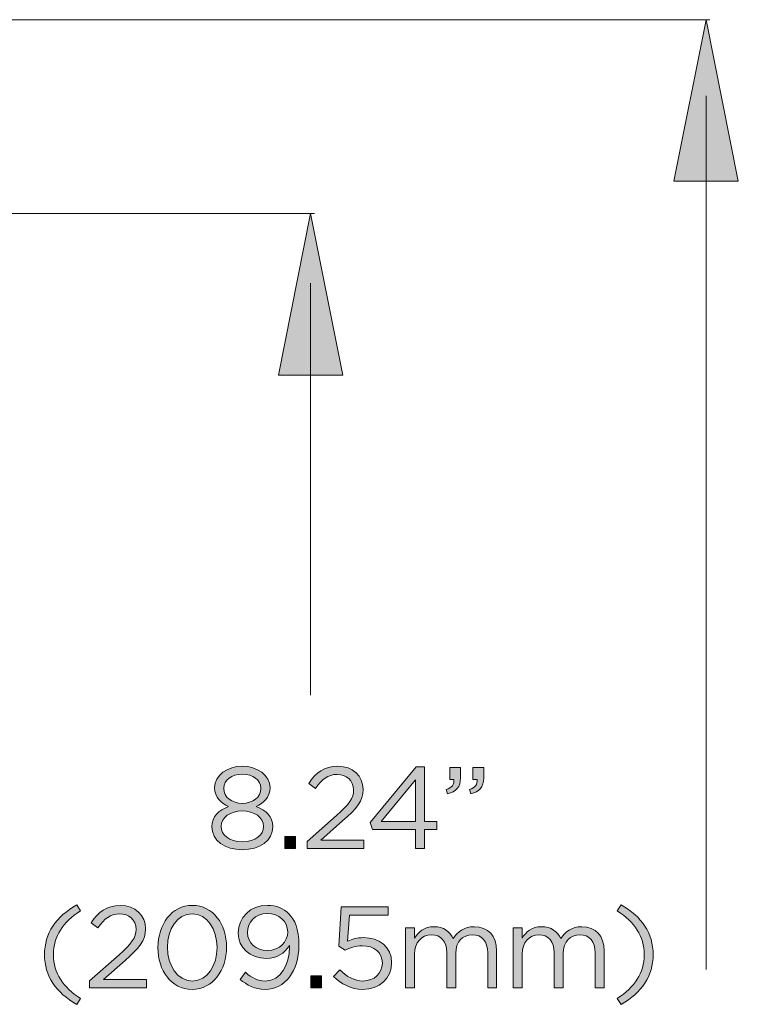
# Model space of a CAD drawing. Units: inches. Extents: x 0.5 to 16.1, y 0.5 to 11.2.
# Drawn here: x 5.2 to 6, y 5.6 to 6.8 of the extents above; entities that cross this region are included whole.
import ezdxf

# ---------------------------------------------------------------- set-up
doc = ezdxf.new("R2010")
doc.units = ezdxf.units.IN
doc.header["$MEASUREMENT"] = 0
doc.layers.add('Layer 1', color=7, linetype='Continuous', lineweight=0)

# ---------------------------------------------------------------- blocks, each defined once
blk = doc.blocks.new('Block_23')
at = {"layer": 'Layer 1', "true_color": 0x000000, "transparency": 33554687}
h = blk.add_hatch(color=18, dxfattribs=at)
h.dxf.hatch_style = 2
edge = h.paths.add_edge_path()
edge.add_spline(control_points=[(5.4548, 5.8326), (5.4548, 5.8326), (5.4548, 5.8329), (5.4548, 5.8329), (5.4548, 5.8424), (5.4452, 5.8497), (5.4325, 5.8497), (5.4199, 5.8497), (5.4103, 5.8426), (5.4103, 5.8329), (5.4103, 5.8329), (5.4103, 5.8326), (5.4103, 5.8326), (5.4103, 5.822), (5.4202, 5.8148), (5.4325, 5.8148), (5.4449, 5.8148), (5.4548, 5.822), (5.4548, 5.8326)], knot_values=[0, 0, 0, 0, 1, 1, 1, 2, 2, 2, 3, 3, 3, 4, 4, 4, 5, 5, 5, 6, 6, 6, 6], degree=3, periodic=0)
edge = h.paths.add_edge_path()
edge.add_spline(control_points=[(5.4579, 5.787), (5.4579, 5.787), (5.4579, 5.7873), (5.4579, 5.7873), (5.4579, 5.7981), (5.4467, 5.8058), (5.4325, 5.8058), (5.4184, 5.8058), (5.4071, 5.7981), (5.4071, 5.7873), (5.4071, 5.7873), (5.4071, 5.787), (5.4071, 5.787), (5.4071, 5.7773), (5.4166, 5.7689), (5.4325, 5.7689), (5.4485, 5.7689), (5.4579, 5.7772), (5.4579, 5.787)], knot_values=[0, 0, 0, 0, 1, 1, 1, 2, 2, 2, 3, 3, 3, 4, 4, 4, 5, 5, 5, 6, 6, 6, 6], degree=3, periodic=0)
edge = h.paths.add_edge_path()
edge.add_spline(control_points=[(5.396, 5.7868), (5.396, 5.7868), (5.396, 5.787), (5.396, 5.787), (5.396, 5.7986), (5.4044, 5.8068), (5.416, 5.8109), (5.407, 5.8151), (5.3994, 5.822), (5.3994, 5.8333), (5.3994, 5.8333), (5.3994, 5.8336), (5.3994, 5.8336), (5.3994, 5.8485), (5.4148, 5.8592), (5.4325, 5.8592), (5.4503, 5.8592), (5.4657, 5.8485), (5.4657, 5.8336), (5.4657, 5.8336), (5.4657, 5.8333), (5.4657, 5.8333), (5.4657, 5.822), (5.4581, 5.8151), (5.4491, 5.8109), (5.4606, 5.8066), (5.4691, 5.7987), (5.4691, 5.7872), (5.4691, 5.7872), (5.4691, 5.7869), (5.4691, 5.7869), (5.4691, 5.7704), (5.4532, 5.7593), (5.4325, 5.7593), (5.4119, 5.7593), (5.396, 5.7705), (5.396, 5.7868)], knot_values=[0, 0, 0, 0, 1, 1, 1, 2, 2, 2, 3, 3, 3, 4, 4, 4, 5, 5, 5, 6, 6, 6, 7, 7, 7, 8, 8, 8, 9, 9, 9, 10, 10, 10, 11, 11, 11, 12, 12, 12, 12], degree=3, periodic=0)
h = blk.add_hatch(color=18, dxfattribs=at)
h.dxf.hatch_style = 2
edge = h.paths.add_edge_path()
edge.add_spline(control_points=[(5.5101, 5.7691), (5.5101, 5.7691), (5.5453, 5.8002), (5.5453, 5.8002), (5.5602, 5.8136), (5.5656, 5.8211), (5.5656, 5.8308), (5.5656, 5.8422), (5.5566, 5.8494), (5.546, 5.8494), (5.5349, 5.8494), (5.5277, 5.8435), (5.5199, 5.8327), (5.5199, 5.8327), (5.5119, 5.8385), (5.5119, 5.8385), (5.5206, 5.8516), (5.5298, 5.8592), (5.5469, 5.8592), (5.5643, 5.8592), (5.577, 5.8476), (5.577, 5.8317), (5.577, 5.8317), (5.577, 5.8315), (5.577, 5.8315), (5.577, 5.8173), (5.5695, 5.8086), (5.5524, 5.7937), (5.5524, 5.7937), (5.5264, 5.7707), (5.5264, 5.7707), (5.5264, 5.7707), (5.5779, 5.7707), (5.5779, 5.7707), (5.5779, 5.7707), (5.5779, 5.7607), (5.5779, 5.7607), (5.5779, 5.7607), (5.5101, 5.7607), (5.5101, 5.7607), (5.5101, 5.7607), (5.5101, 5.7691), (5.5101, 5.7691)], knot_values=[0, 0, 0, 0, 1, 1, 1, 2, 2, 2, 3, 3, 3, 4, 4, 4, 5, 5, 5, 6, 6, 6, 7, 7, 7, 8, 8, 8, 9, 9, 9, 10, 10, 10, 11, 11, 11, 12, 12, 12, 13, 13, 13, 14, 14, 14, 14], degree=3, periodic=0)
h = blk.add_hatch(color=18, dxfattribs=at)
h.dxf.hatch_style = 2
edge = h.paths.add_edge_path()
edge.add_spline(control_points=[(5.6395, 5.7929), (5.6395, 5.7929), (5.6395, 5.843), (5.6395, 5.843), (5.6395, 5.843), (5.5987, 5.7929), (5.5987, 5.7929), (5.5987, 5.7929), (5.6395, 5.7929), (5.6395, 5.7929)], knot_values=[0, 0, 0, 0, 1, 1, 1, 2, 2, 2, 3, 3, 3, 3], degree=3, periodic=0)
edge = h.paths.add_edge_path()
edge.add_spline(control_points=[(5.6395, 5.7837), (5.6395, 5.7837), (5.5883, 5.7837), (5.5883, 5.7837), (5.5883, 5.7837), (5.5855, 5.7918), (5.5855, 5.7918), (5.5855, 5.7918), (5.6405, 5.8585), (5.6405, 5.8585), (5.6405, 5.8585), (5.6502, 5.8585), (5.6502, 5.8585), (5.6502, 5.8585), (5.6502, 5.7929), (5.6502, 5.7929), (5.6502, 5.7929), (5.6652, 5.7929), (5.6652, 5.7929), (5.6652, 5.7929), (5.6652, 5.7837), (5.6652, 5.7837), (5.6652, 5.7837), (5.6502, 5.7837), (5.6502, 5.7837), (5.6502, 5.7837), (5.6502, 5.7607), (5.6502, 5.7607), (5.6502, 5.7607), (5.6395, 5.7607), (5.6395, 5.7607), (5.6395, 5.7607), (5.6395, 5.7837), (5.6395, 5.7837)], knot_values=[0, 0, 0, 0, 1, 1, 1, 2, 2, 2, 3, 3, 3, 4, 4, 4, 5, 5, 5, 6, 6, 6, 7, 7, 7, 8, 8, 8, 9, 9, 9, 10, 10, 10, 11, 11, 11, 11], degree=3, periodic=0)
h = blk.add_hatch(color=18, dxfattribs=at)
h.dxf.hatch_style = 2
edge = h.paths.add_edge_path()
edge.add_spline(control_points=[(5.7041, 5.8312), (5.711, 5.8337), (5.7139, 5.8373), (5.7134, 5.8433), (5.7134, 5.8433), (5.7084, 5.8433), (5.7084, 5.8433), (5.7084, 5.8433), (5.7084, 5.8578), (5.7084, 5.8578), (5.7084, 5.8578), (5.7212, 5.8578), (5.7212, 5.8578), (5.7212, 5.8578), (5.7212, 5.8454), (5.7212, 5.8454), (5.7212, 5.8341), (5.7163, 5.8287), (5.7057, 5.8263), (5.7057, 5.8263), (5.7041, 5.8312), (5.7041, 5.8312)], knot_values=[0, 0, 0, 0, 1, 1, 1, 2, 2, 2, 3, 3, 3, 4, 4, 4, 5, 5, 5, 6, 6, 6, 7, 7, 7, 7], degree=3, periodic=0)
edge = h.paths.add_edge_path()
edge.add_spline(control_points=[(5.6763, 5.8312), (5.6833, 5.8337), (5.6862, 5.8373), (5.6856, 5.8433), (5.6856, 5.8433), (5.6806, 5.8433), (5.6806, 5.8433), (5.6806, 5.8433), (5.6806, 5.8578), (5.6806, 5.8578), (5.6806, 5.8578), (5.6934, 5.8578), (5.6934, 5.8578), (5.6934, 5.8578), (5.6934, 5.8454), (5.6934, 5.8454), (5.6934, 5.8341), (5.6885, 5.8287), (5.678, 5.8263), (5.678, 5.8263), (5.6763, 5.8312), (5.6763, 5.8312)], knot_values=[0, 0, 0, 0, 1, 1, 1, 2, 2, 2, 3, 3, 3, 4, 4, 4, 5, 5, 5, 6, 6, 6, 7, 7, 7, 7], degree=3, periodic=0)
h = blk.add_hatch(color=18, dxfattribs=at)
h.dxf.hatch_style = 2
edge = h.paths.add_edge_path()
edge.add_spline(control_points=[(5.4835, 5.7752), (5.4835, 5.7752), (5.4963, 5.7752), (5.4963, 5.7752), (5.4963, 5.7752), (5.4963, 5.7607), (5.4963, 5.7607), (5.4963, 5.7607), (5.4835, 5.7607), (5.4835, 5.7607), (5.4835, 5.7607), (5.4835, 5.7752), (5.4835, 5.7752)], knot_values=[0, 0, 0, 0, 1, 1, 1, 2, 2, 2, 3, 3, 3, 4, 4, 4, 4], degree=3, periodic=0)
h = blk.add_hatch(color=18, dxfattribs=at)
h.dxf.hatch_style = 2
edge = h.paths.add_edge_path()
edge.add_spline(control_points=[(5.1959, 5.6338), (5.1959, 5.6594), (5.2096, 5.6794), (5.2344, 5.6933), (5.2344, 5.6933), (5.2389, 5.6862), (5.2389, 5.6862), (5.2178, 5.6727), (5.2067, 5.6561), (5.2067, 5.6338), (5.2067, 5.6116), (5.2178, 5.595), (5.2389, 5.5815), (5.2389, 5.5815), (5.2344, 5.5744), (5.2344, 5.5744), (5.2096, 5.5883), (5.1959, 5.6083), (5.1959, 5.6338)], knot_values=[0, 0, 0, 0, 1, 1, 1, 2, 2, 2, 3, 3, 3, 4, 4, 4, 5, 5, 5, 6, 6, 6, 6], degree=3, periodic=0)
h = blk.add_hatch(color=18, dxfattribs=at)
h.dxf.hatch_style = 2
edge = h.paths.add_edge_path()
edge.add_spline(control_points=[(5.2499, 5.6025), (5.2499, 5.6025), (5.2852, 5.6336), (5.2852, 5.6336), (5.3, 5.6469), (5.3055, 5.6544), (5.3055, 5.6641), (5.3055, 5.6755), (5.2964, 5.6827), (5.2859, 5.6827), (5.2748, 5.6827), (5.2676, 5.6769), (5.2598, 5.666), (5.2598, 5.666), (5.2517, 5.6719), (5.2517, 5.6719), (5.2605, 5.6849), (5.2696, 5.6926), (5.2867, 5.6926), (5.3042, 5.6926), (5.3168, 5.6809), (5.3168, 5.6651), (5.3168, 5.6651), (5.3168, 5.6648), (5.3168, 5.6648), (5.3168, 5.6506), (5.3093, 5.6419), (5.2923, 5.627), (5.2923, 5.627), (5.2663, 5.604), (5.2663, 5.604), (5.2663, 5.604), (5.3178, 5.604), (5.3178, 5.604), (5.3178, 5.604), (5.3178, 5.594), (5.3178, 5.594), (5.3178, 5.594), (5.2499, 5.594), (5.2499, 5.594), (5.2499, 5.594), (5.2499, 5.6025), (5.2499, 5.6025)], knot_values=[0, 0, 0, 0, 1, 1, 1, 2, 2, 2, 3, 3, 3, 4, 4, 4, 5, 5, 5, 6, 6, 6, 7, 7, 7, 8, 8, 8, 9, 9, 9, 10, 10, 10, 11, 11, 11, 12, 12, 12, 13, 13, 13, 14, 14, 14, 14], degree=3, periodic=0)
h = blk.add_hatch(color=18, dxfattribs=at)
h.dxf.hatch_style = 2
edge = h.paths.add_edge_path()
edge.add_spline(control_points=[(5.4023, 5.6423), (5.4023, 5.6423), (5.4023, 5.6426), (5.4023, 5.6426), (5.4023, 5.6638), (5.3906, 5.6828), (5.3725, 5.6828), (5.3544, 5.6828), (5.343, 5.6642), (5.343, 5.6429), (5.343, 5.6429), (5.343, 5.6426), (5.343, 5.6426), (5.343, 5.6214), (5.3546, 5.6023), (5.3728, 5.6023), (5.391, 5.6023), (5.4023, 5.6211), (5.4023, 5.6423)], knot_values=[0, 0, 0, 0, 1, 1, 1, 2, 2, 2, 3, 3, 3, 4, 4, 4, 5, 5, 5, 6, 6, 6, 6], degree=3, periodic=0)
edge = h.paths.add_edge_path()
edge.add_spline(control_points=[(5.3316, 5.6423), (5.3316, 5.6423), (5.3316, 5.6426), (5.3316, 5.6426), (5.3316, 5.6698), (5.3478, 5.6928), (5.3728, 5.6928), (5.3978, 5.6928), (5.4136, 5.6701), (5.4136, 5.6429), (5.4136, 5.6429), (5.4136, 5.6426), (5.4136, 5.6426), (5.4136, 5.6154), (5.3975, 5.5923), (5.3725, 5.5923), (5.3474, 5.5923), (5.3316, 5.6151), (5.3316, 5.6423)], knot_values=[0, 0, 0, 0, 1, 1, 1, 2, 2, 2, 3, 3, 3, 4, 4, 4, 5, 5, 5, 6, 6, 6, 6], degree=3, periodic=0)
h = blk.add_hatch(color=18, dxfattribs=at)
h.dxf.hatch_style = 2
edge = h.paths.add_edge_path()
edge.add_spline(control_points=[(5.4868, 5.6608), (5.4868, 5.6608), (5.4868, 5.6611), (5.4868, 5.6611), (5.4868, 5.6734), (5.4767, 5.6831), (5.4621, 5.6831), (5.4476, 5.6831), (5.4388, 5.6724), (5.4388, 5.6604), (5.4388, 5.6604), (5.4388, 5.6601), (5.4388, 5.6601), (5.4388, 5.6477), (5.4485, 5.6388), (5.4627, 5.6388), (5.4775, 5.6388), (5.4868, 5.6497), (5.4868, 5.6608)], knot_values=[0, 0, 0, 0, 1, 1, 1, 2, 2, 2, 3, 3, 3, 4, 4, 4, 5, 5, 5, 6, 6, 6, 6], degree=3, periodic=0)
edge = h.paths.add_edge_path()
edge.add_spline(control_points=[(5.4889, 5.6429), (5.4889, 5.6429), (5.4889, 5.6448), (5.4889, 5.6448), (5.4828, 5.6354), (5.4739, 5.6294), (5.4614, 5.6294), (5.4414, 5.6294), (5.4276, 5.642), (5.4276, 5.6595), (5.4276, 5.6595), (5.4276, 5.6598), (5.4276, 5.6598), (5.4276, 5.6783), (5.4419, 5.6928), (5.4626, 5.6928), (5.4737, 5.6928), (5.4818, 5.6891), (5.4881, 5.6828), (5.4954, 5.6755), (5.5002, 5.6647), (5.5002, 5.6452), (5.5002, 5.6452), (5.5002, 5.645), (5.5002, 5.645), (5.5002, 5.6141), (5.4838, 5.5923), (5.4598, 5.5923), (5.4471, 5.5923), (5.438, 5.5975), (5.4298, 5.6043), (5.4298, 5.6043), (5.4362, 5.6127), (5.4362, 5.6127), (5.4441, 5.6058), (5.4514, 5.6023), (5.46, 5.6023), (5.4788, 5.6023), (5.4889, 5.6219), (5.4889, 5.6429)], knot_values=[0, 0, 0, 0, 1, 1, 1, 2, 2, 2, 3, 3, 3, 4, 4, 4, 5, 5, 5, 6, 6, 6, 7, 7, 7, 8, 8, 8, 9, 9, 9, 10, 10, 10, 11, 11, 11, 12, 12, 12, 13, 13, 13, 13], degree=3, periodic=0)
h = blk.add_hatch(color=18, dxfattribs=at)
h.dxf.hatch_style = 2
edge = h.paths.add_edge_path()
edge.add_spline(control_points=[(5.5417, 5.6077), (5.5417, 5.6077), (5.549, 5.6157), (5.549, 5.6157), (5.5574, 5.6075), (5.5667, 5.6023), (5.5766, 5.6023), (5.5905, 5.6023), (5.6, 5.6116), (5.6, 5.6238), (5.6, 5.6238), (5.6, 5.6241), (5.6, 5.6241), (5.6, 5.6362), (5.59, 5.6445), (5.5759, 5.6445), (5.5677, 5.6445), (5.5612, 5.642), (5.5555, 5.639), (5.5555, 5.639), (5.5481, 5.6438), (5.5481, 5.6438), (5.5481, 5.6438), (5.5509, 5.6912), (5.5509, 5.6912), (5.5509, 5.6912), (5.6068, 5.6912), (5.6068, 5.6912), (5.6068, 5.6912), (5.6068, 5.681), (5.6068, 5.681), (5.6068, 5.681), (5.5605, 5.681), (5.5605, 5.681), (5.5605, 5.681), (5.5584, 5.6499), (5.5584, 5.6499), (5.5641, 5.6524), (5.5695, 5.6542), (5.5775, 5.6542), (5.5964, 5.6542), (5.6111, 5.6431), (5.6111, 5.6245), (5.6111, 5.6245), (5.6111, 5.6243), (5.6111, 5.6243), (5.6111, 5.6053), (5.5967, 5.5923), (5.5764, 5.5923), (5.5626, 5.5923), (5.5505, 5.599), (5.5417, 5.6077)], knot_values=[0, 0, 0, 0, 1, 1, 1, 2, 2, 2, 3, 3, 3, 4, 4, 4, 5, 5, 5, 6, 6, 6, 7, 7, 7, 8, 8, 8, 9, 9, 9, 10, 10, 10, 11, 11, 11, 12, 12, 12, 13, 13, 13, 14, 14, 14, 15, 15, 15, 16, 16, 16, 17, 17, 17, 17], degree=3, periodic=0)
h = blk.add_hatch(color=18, dxfattribs=at)
h.dxf.hatch_style = 2
edge = h.paths.add_edge_path()
edge.add_spline(control_points=[(5.8809, 5.5815), (5.902, 5.595), (5.9131, 5.6116), (5.9131, 5.6338), (5.9131, 5.6561), (5.902, 5.6727), (5.8809, 5.6862), (5.8809, 5.6862), (5.8855, 5.6933), (5.8855, 5.6933), (5.9102, 5.6794), (5.9239, 5.6594), (5.9239, 5.6338), (5.9239, 5.6083), (5.9102, 5.5883), (5.8855, 5.5744), (5.8855, 5.5744), (5.8809, 5.5815), (5.8809, 5.5815)], knot_values=[0, 0, 0, 0, 1, 1, 1, 2, 2, 2, 3, 3, 3, 4, 4, 4, 5, 5, 5, 6, 6, 6, 6], degree=3, periodic=0)
h = blk.add_hatch(color=18, dxfattribs=at)
h.dxf.hatch_style = 2
edge = h.paths.add_edge_path()
edge.add_spline(control_points=[(5.6278, 5.6658), (5.6278, 5.6658), (5.6385, 5.6658), (5.6385, 5.6658), (5.6385, 5.6658), (5.6385, 5.6537), (5.6385, 5.6537), (5.6432, 5.6608), (5.6496, 5.6673), (5.6617, 5.6673), (5.6734, 5.6673), (5.6809, 5.6611), (5.6848, 5.653), (5.6899, 5.6609), (5.6975, 5.6673), (5.71, 5.6673), (5.7265, 5.6673), (5.7367, 5.6562), (5.7367, 5.6384), (5.7367, 5.6384), (5.7367, 5.594), (5.7367, 5.594), (5.7367, 5.594), (5.726, 5.594), (5.726, 5.594), (5.726, 5.594), (5.726, 5.6359), (5.726, 5.6359), (5.726, 5.6498), (5.719, 5.6576), (5.7074, 5.6576), (5.6966, 5.6576), (5.6877, 5.6495), (5.6877, 5.6354), (5.6877, 5.6354), (5.6877, 5.594), (5.6877, 5.594), (5.6877, 5.594), (5.677, 5.594), (5.677, 5.594), (5.677, 5.594), (5.677, 5.6362), (5.677, 5.6362), (5.677, 5.6497), (5.6699, 5.6576), (5.6585, 5.6576), (5.6471, 5.6576), (5.6385, 5.6481), (5.6385, 5.635), (5.6385, 5.635), (5.6385, 5.594), (5.6385, 5.594), (5.6385, 5.594), (5.6278, 5.594), (5.6278, 5.594), (5.6278, 5.594), (5.6278, 5.6658), (5.6278, 5.6658)], knot_values=[0, 0, 0, 0, 1, 1, 1, 2, 2, 2, 3, 3, 3, 4, 4, 4, 5, 5, 5, 6, 6, 6, 7, 7, 7, 8, 8, 8, 9, 9, 9, 10, 10, 10, 11, 11, 11, 12, 12, 12, 13, 13, 13, 14, 14, 14, 15, 15, 15, 16, 16, 16, 17, 17, 17, 18, 18, 18, 19, 19, 19, 19], degree=3, periodic=0)
h = blk.add_hatch(color=18, dxfattribs=at)
h.dxf.hatch_style = 2
edge = h.paths.add_edge_path()
edge.add_spline(control_points=[(5.7564, 5.6658), (5.7564, 5.6658), (5.7671, 5.6658), (5.7671, 5.6658), (5.7671, 5.6658), (5.7671, 5.6537), (5.7671, 5.6537), (5.7719, 5.6608), (5.7782, 5.6673), (5.7903, 5.6673), (5.802, 5.6673), (5.8095, 5.6611), (5.8134, 5.653), (5.8185, 5.6609), (5.8261, 5.6673), (5.8386, 5.6673), (5.8552, 5.6673), (5.8653, 5.6562), (5.8653, 5.6384), (5.8653, 5.6384), (5.8653, 5.594), (5.8653, 5.594), (5.8653, 5.594), (5.8546, 5.594), (5.8546, 5.594), (5.8546, 5.594), (5.8546, 5.6359), (5.8546, 5.6359), (5.8546, 5.6498), (5.8476, 5.6576), (5.836, 5.6576), (5.8252, 5.6576), (5.8163, 5.6495), (5.8163, 5.6354), (5.8163, 5.6354), (5.8163, 5.594), (5.8163, 5.594), (5.8163, 5.594), (5.8056, 5.594), (5.8056, 5.594), (5.8056, 5.594), (5.8056, 5.6362), (5.8056, 5.6362), (5.8056, 5.6497), (5.7985, 5.6576), (5.7871, 5.6576), (5.7758, 5.6576), (5.7671, 5.6481), (5.7671, 5.635), (5.7671, 5.635), (5.7671, 5.594), (5.7671, 5.594), (5.7671, 5.594), (5.7564, 5.594), (5.7564, 5.594), (5.7564, 5.594), (5.7564, 5.6658), (5.7564, 5.6658)], knot_values=[0, 0, 0, 0, 1, 1, 1, 2, 2, 2, 3, 3, 3, 4, 4, 4, 5, 5, 5, 6, 6, 6, 7, 7, 7, 8, 8, 8, 9, 9, 9, 10, 10, 10, 11, 11, 11, 12, 12, 12, 13, 13, 13, 14, 14, 14, 15, 15, 15, 16, 16, 16, 17, 17, 17, 18, 18, 18, 19, 19, 19, 19], degree=3, periodic=0)
h = blk.add_hatch(color=18, dxfattribs=at)
h.dxf.hatch_style = 2
edge = h.paths.add_edge_path()
edge.add_spline(control_points=[(5.5145, 5.6086), (5.5145, 5.6086), (5.5273, 5.6086), (5.5273, 5.6086), (5.5273, 5.6086), (5.5273, 5.594), (5.5273, 5.594), (5.5273, 5.594), (5.5145, 5.594), (5.5145, 5.594), (5.5145, 5.594), (5.5145, 5.6086), (5.5145, 5.6086)], knot_values=[0, 0, 0, 0, 1, 1, 1, 2, 2, 2, 3, 3, 3, 4, 4, 4, 4], degree=3, periodic=0)
at = {"layer": 'Layer 1'}
for points, knots in [([(5.396, 5.7868), (5.396, 5.7868), (5.396, 5.787), (5.396, 5.787), (5.396, 5.7986), (5.4044, 5.8068), (5.416, 5.8109), (5.407, 5.8151), (5.3994, 5.822), (5.3994, 5.8333), (5.3994, 5.8333), (5.3994, 5.8336), (5.3994, 5.8336), (5.3994, 5.8485), (5.4148, 5.8592), (5.4325, 5.8592), (5.4503, 5.8592), (5.4657, 5.8485), (5.4657, 5.8336), (5.4657, 5.8336), (5.4657, 5.8333), (5.4657, 5.8333), (5.4657, 5.822), (5.4581, 5.8151), (5.4491, 5.8109), (5.4606, 5.8066), (5.4691, 5.7987), (5.4691, 5.7872), (5.4691, 5.7872), (5.4691, 5.7869), (5.4691, 5.7869), (5.4691, 5.7704), (5.4532, 5.7593), (5.4325, 5.7593), (5.4119, 5.7593), (5.396, 5.7705), (5.396, 5.7868)], [0, 0, 0, 0, 1, 1, 1, 2, 2, 2, 3, 3, 3, 4, 4, 4, 5, 5, 5, 6, 6, 6, 7, 7, 7, 8, 8, 8, 9, 9, 9, 10, 10, 10, 11, 11, 11, 12, 12, 12, 12]), ([(5.5101, 5.7691), (5.5101, 5.7691), (5.5453, 5.8002), (5.5453, 5.8002), (5.5602, 5.8136), (5.5656, 5.8211), (5.5656, 5.8308), (5.5656, 5.8422), (5.5566, 5.8494), (5.546, 5.8494), (5.5349, 5.8494), (5.5277, 5.8435), (5.5199, 5.8327), (5.5199, 5.8327), (5.5119, 5.8385), (5.5119, 5.8385), (5.5206, 5.8516), (5.5298, 5.8592), (5.5469, 5.8592), (5.5643, 5.8592), (5.577, 5.8476), (5.577, 5.8317), (5.577, 5.8317), (5.577, 5.8315), (5.577, 5.8315), (5.577, 5.8173), (5.5695, 5.8086), (5.5524, 5.7937), (5.5524, 5.7937), (5.5264, 5.7707), (5.5264, 5.7707), (5.5264, 5.7707), (5.5779, 5.7707), (5.5779, 5.7707), (5.5779, 5.7707), (5.5779, 5.7607), (5.5779, 5.7607), (5.5779, 5.7607), (5.5101, 5.7607), (5.5101, 5.7607), (5.5101, 5.7607), (5.5101, 5.7691), (5.5101, 5.7691)], [0, 0, 0, 0, 1, 1, 1, 2, 2, 2, 3, 3, 3, 4, 4, 4, 5, 5, 5, 6, 6, 6, 7, 7, 7, 8, 8, 8, 9, 9, 9, 10, 10, 10, 11, 11, 11, 12, 12, 12, 13, 13, 13, 14, 14, 14, 14]), ([(5.6395, 5.7837), (5.6395, 5.7837), (5.5883, 5.7837), (5.5883, 5.7837), (5.5883, 5.7837), (5.5855, 5.7918), (5.5855, 5.7918), (5.5855, 5.7918), (5.6405, 5.8585), (5.6405, 5.8585), (5.6405, 5.8585), (5.6502, 5.8585), (5.6502, 5.8585), (5.6502, 5.8585), (5.6502, 5.7929), (5.6502, 5.7929), (5.6502, 5.7929), (5.6652, 5.7929), (5.6652, 5.7929), (5.6652, 5.7929), (5.6652, 5.7837), (5.6652, 5.7837), (5.6652, 5.7837), (5.6502, 5.7837), (5.6502, 5.7837), (5.6502, 5.7837), (5.6502, 5.7607), (5.6502, 5.7607), (5.6502, 5.7607), (5.6395, 5.7607), (5.6395, 5.7607), (5.6395, 5.7607), (5.6395, 5.7837), (5.6395, 5.7837)], [0, 0, 0, 0, 1, 1, 1, 2, 2, 2, 3, 3, 3, 4, 4, 4, 5, 5, 5, 6, 6, 6, 7, 7, 7, 8, 8, 8, 9, 9, 9, 10, 10, 10, 11, 11, 11, 11]), ([(5.6763, 5.8312), (5.6833, 5.8337), (5.6862, 5.8373), (5.6856, 5.8433), (5.6856, 5.8433), (5.6806, 5.8433), (5.6806, 5.8433), (5.6806, 5.8433), (5.6806, 5.8578), (5.6806, 5.8578), (5.6806, 5.8578), (5.6934, 5.8578), (5.6934, 5.8578), (5.6934, 5.8578), (5.6934, 5.8454), (5.6934, 5.8454), (5.6934, 5.8341), (5.6885, 5.8287), (5.678, 5.8263), (5.678, 5.8263), (5.6763, 5.8312), (5.6763, 5.8312)], [0, 0, 0, 0, 1, 1, 1, 2, 2, 2, 3, 3, 3, 4, 4, 4, 5, 5, 5, 6, 6, 6, 7, 7, 7, 7]), ([(5.7041, 5.8312), (5.711, 5.8337), (5.7139, 5.8373), (5.7134, 5.8433), (5.7134, 5.8433), (5.7084, 5.8433), (5.7084, 5.8433), (5.7084, 5.8433), (5.7084, 5.8578), (5.7084, 5.8578), (5.7084, 5.8578), (5.7212, 5.8578), (5.7212, 5.8578), (5.7212, 5.8578), (5.7212, 5.8454), (5.7212, 5.8454), (5.7212, 5.8341), (5.7163, 5.8287), (5.7057, 5.8263), (5.7057, 5.8263), (5.7041, 5.8312), (5.7041, 5.8312)], [0, 0, 0, 0, 1, 1, 1, 2, 2, 2, 3, 3, 3, 4, 4, 4, 5, 5, 5, 6, 6, 6, 7, 7, 7, 7]), ([(5.4548, 5.8326), (5.4548, 5.8326), (5.4548, 5.8329), (5.4548, 5.8329), (5.4548, 5.8424), (5.4452, 5.8497), (5.4325, 5.8497), (5.4199, 5.8497), (5.4103, 5.8426), (5.4103, 5.8329), (5.4103, 5.8329), (5.4103, 5.8326), (5.4103, 5.8326), (5.4103, 5.822), (5.4202, 5.8148), (5.4325, 5.8148), (5.4449, 5.8148), (5.4548, 5.822), (5.4548, 5.8326)], [0, 0, 0, 0, 1, 1, 1, 2, 2, 2, 3, 3, 3, 4, 4, 4, 5, 5, 5, 6, 6, 6, 6]), ([(5.6395, 5.7929), (5.6395, 5.7929), (5.6395, 5.843), (5.6395, 5.843), (5.6395, 5.843), (5.5987, 5.7929), (5.5987, 5.7929), (5.5987, 5.7929), (5.6395, 5.7929), (5.6395, 5.7929)], [0, 0, 0, 0, 1, 1, 1, 2, 2, 2, 3, 3, 3, 3]), ([(5.4579, 5.787), (5.4579, 5.787), (5.4579, 5.7873), (5.4579, 5.7873), (5.4579, 5.7981), (5.4467, 5.8058), (5.4325, 5.8058), (5.4184, 5.8058), (5.4071, 5.7981), (5.4071, 5.7873), (5.4071, 5.7873), (5.4071, 5.787), (5.4071, 5.787), (5.4071, 5.7773), (5.4166, 5.7689), (5.4325, 5.7689), (5.4485, 5.7689), (5.4579, 5.7772), (5.4579, 5.787)], [0, 0, 0, 0, 1, 1, 1, 2, 2, 2, 3, 3, 3, 4, 4, 4, 5, 5, 5, 6, 6, 6, 6]), ([(5.4835, 5.7752), (5.4835, 5.7752), (5.4963, 5.7752), (5.4963, 5.7752), (5.4963, 5.7752), (5.4963, 5.7607), (5.4963, 5.7607), (5.4963, 5.7607), (5.4835, 5.7607), (5.4835, 5.7607), (5.4835, 5.7607), (5.4835, 5.7752), (5.4835, 5.7752)], [0, 0, 0, 0, 1, 1, 1, 2, 2, 2, 3, 3, 3, 4, 4, 4, 4]), ([(5.1959, 5.6338), (5.1959, 5.6594), (5.2096, 5.6794), (5.2344, 5.6933), (5.2344, 5.6933), (5.2389, 5.6862), (5.2389, 5.6862), (5.2178, 5.6727), (5.2067, 5.6561), (5.2067, 5.6338), (5.2067, 5.6116), (5.2178, 5.595), (5.2389, 5.5815), (5.2389, 5.5815), (5.2344, 5.5744), (5.2344, 5.5744), (5.2096, 5.5883), (5.1959, 5.6083), (5.1959, 5.6338)], [0, 0, 0, 0, 1, 1, 1, 2, 2, 2, 3, 3, 3, 4, 4, 4, 5, 5, 5, 6, 6, 6, 6]), ([(5.2499, 5.6025), (5.2499, 5.6025), (5.2852, 5.6336), (5.2852, 5.6336), (5.3, 5.6469), (5.3055, 5.6544), (5.3055, 5.6641), (5.3055, 5.6755), (5.2964, 5.6827), (5.2859, 5.6827), (5.2748, 5.6827), (5.2676, 5.6769), (5.2598, 5.666), (5.2598, 5.666), (5.2517, 5.6719), (5.2517, 5.6719), (5.2605, 5.6849), (5.2696, 5.6926), (5.2867, 5.6926), (5.3042, 5.6926), (5.3168, 5.6809), (5.3168, 5.6651), (5.3168, 5.6651), (5.3168, 5.6648), (5.3168, 5.6648), (5.3168, 5.6506), (5.3093, 5.6419), (5.2923, 5.627), (5.2923, 5.627), (5.2663, 5.604), (5.2663, 5.604), (5.2663, 5.604), (5.3178, 5.604), (5.3178, 5.604), (5.3178, 5.604), (5.3178, 5.594), (5.3178, 5.594), (5.3178, 5.594), (5.2499, 5.594), (5.2499, 5.594), (5.2499, 5.594), (5.2499, 5.6025), (5.2499, 5.6025)], [0, 0, 0, 0, 1, 1, 1, 2, 2, 2, 3, 3, 3, 4, 4, 4, 5, 5, 5, 6, 6, 6, 7, 7, 7, 8, 8, 8, 9, 9, 9, 10, 10, 10, 11, 11, 11, 12, 12, 12, 13, 13, 13, 14, 14, 14, 14]), ([(5.3316, 5.6423), (5.3316, 5.6423), (5.3316, 5.6426), (5.3316, 5.6426), (5.3316, 5.6698), (5.3478, 5.6928), (5.3728, 5.6928), (5.3978, 5.6928), (5.4136, 5.6701), (5.4136, 5.6429), (5.4136, 5.6429), (5.4136, 5.6426), (5.4136, 5.6426), (5.4136, 5.6154), (5.3975, 5.5923), (5.3725, 5.5923), (5.3474, 5.5923), (5.3316, 5.6151), (5.3316, 5.6423)], [0, 0, 0, 0, 1, 1, 1, 2, 2, 2, 3, 3, 3, 4, 4, 4, 5, 5, 5, 6, 6, 6, 6]), ([(5.4889, 5.6429), (5.4889, 5.6429), (5.4889, 5.6448), (5.4889, 5.6448), (5.4828, 5.6354), (5.4739, 5.6294), (5.4614, 5.6294), (5.4414, 5.6294), (5.4276, 5.642), (5.4276, 5.6595), (5.4276, 5.6595), (5.4276, 5.6598), (5.4276, 5.6598), (5.4276, 5.6783), (5.4419, 5.6928), (5.4626, 5.6928), (5.4737, 5.6928), (5.4818, 5.6891), (5.4881, 5.6828), (5.4954, 5.6755), (5.5002, 5.6647), (5.5002, 5.6452), (5.5002, 5.6452), (5.5002, 5.645), (5.5002, 5.645), (5.5002, 5.6141), (5.4838, 5.5923), (5.4598, 5.5923), (5.4471, 5.5923), (5.438, 5.5975), (5.4298, 5.6043), (5.4298, 5.6043), (5.4362, 5.6127), (5.4362, 5.6127), (5.4441, 5.6058), (5.4514, 5.6023), (5.46, 5.6023), (5.4788, 5.6023), (5.4889, 5.6219), (5.4889, 5.6429)], [0, 0, 0, 0, 1, 1, 1, 2, 2, 2, 3, 3, 3, 4, 4, 4, 5, 5, 5, 6, 6, 6, 7, 7, 7, 8, 8, 8, 9, 9, 9, 10, 10, 10, 11, 11, 11, 12, 12, 12, 13, 13, 13, 13]), ([(5.5417, 5.6077), (5.5417, 5.6077), (5.549, 5.6157), (5.549, 5.6157), (5.5574, 5.6075), (5.5667, 5.6023), (5.5766, 5.6023), (5.5905, 5.6023), (5.6, 5.6116), (5.6, 5.6238), (5.6, 5.6238), (5.6, 5.6241), (5.6, 5.6241), (5.6, 5.6362), (5.59, 5.6445), (5.5759, 5.6445), (5.5677, 5.6445), (5.5612, 5.642), (5.5555, 5.639), (5.5555, 5.639), (5.5481, 5.6438), (5.5481, 5.6438), (5.5481, 5.6438), (5.5509, 5.6912), (5.5509, 5.6912), (5.5509, 5.6912), (5.6068, 5.6912), (5.6068, 5.6912), (5.6068, 5.6912), (5.6068, 5.681), (5.6068, 5.681), (5.6068, 5.681), (5.5605, 5.681), (5.5605, 5.681), (5.5605, 5.681), (5.5584, 5.6499), (5.5584, 5.6499), (5.5641, 5.6524), (5.5695, 5.6542), (5.5775, 5.6542), (5.5964, 5.6542), (5.6111, 5.6431), (5.6111, 5.6245), (5.6111, 5.6245), (5.6111, 5.6243), (5.6111, 5.6243), (5.6111, 5.6053), (5.5967, 5.5923), (5.5764, 5.5923), (5.5626, 5.5923), (5.5505, 5.599), (5.5417, 5.6077)], [0, 0, 0, 0, 1, 1, 1, 2, 2, 2, 3, 3, 3, 4, 4, 4, 5, 5, 5, 6, 6, 6, 7, 7, 7, 8, 8, 8, 9, 9, 9, 10, 10, 10, 11, 11, 11, 12, 12, 12, 13, 13, 13, 14, 14, 14, 15, 15, 15, 16, 16, 16, 17, 17, 17, 17]), ([(5.8809, 5.5815), (5.902, 5.595), (5.9131, 5.6116), (5.9131, 5.6338), (5.9131, 5.6561), (5.902, 5.6727), (5.8809, 5.6862), (5.8809, 5.6862), (5.8855, 5.6933), (5.8855, 5.6933), (5.9102, 5.6794), (5.9239, 5.6594), (5.9239, 5.6338), (5.9239, 5.6083), (5.9102, 5.5883), (5.8855, 5.5744), (5.8855, 5.5744), (5.8809, 5.5815), (5.8809, 5.5815)], [0, 0, 0, 0, 1, 1, 1, 2, 2, 2, 3, 3, 3, 4, 4, 4, 5, 5, 5, 6, 6, 6, 6]), ([(5.4023, 5.6423), (5.4023, 5.6423), (5.4023, 5.6426), (5.4023, 5.6426), (5.4023, 5.6638), (5.3906, 5.6828), (5.3725, 5.6828), (5.3544, 5.6828), (5.343, 5.6642), (5.343, 5.6429), (5.343, 5.6429), (5.343, 5.6426), (5.343, 5.6426), (5.343, 5.6214), (5.3546, 5.6023), (5.3728, 5.6023), (5.391, 5.6023), (5.4023, 5.6211), (5.4023, 5.6423)], [0, 0, 0, 0, 1, 1, 1, 2, 2, 2, 3, 3, 3, 4, 4, 4, 5, 5, 5, 6, 6, 6, 6]), ([(5.4868, 5.6608), (5.4868, 5.6608), (5.4868, 5.6611), (5.4868, 5.6611), (5.4868, 5.6734), (5.4767, 5.6831), (5.4621, 5.6831), (5.4476, 5.6831), (5.4388, 5.6724), (5.4388, 5.6604), (5.4388, 5.6604), (5.4388, 5.6601), (5.4388, 5.6601), (5.4388, 5.6477), (5.4485, 5.6388), (5.4627, 5.6388), (5.4775, 5.6388), (5.4868, 5.6497), (5.4868, 5.6608)], [0, 0, 0, 0, 1, 1, 1, 2, 2, 2, 3, 3, 3, 4, 4, 4, 5, 5, 5, 6, 6, 6, 6]), ([(5.6278, 5.6658), (5.6278, 5.6658), (5.6385, 5.6658), (5.6385, 5.6658), (5.6385, 5.6658), (5.6385, 5.6537), (5.6385, 5.6537), (5.6432, 5.6608), (5.6496, 5.6673), (5.6617, 5.6673), (5.6734, 5.6673), (5.6809, 5.6611), (5.6848, 5.653), (5.6899, 5.6609), (5.6975, 5.6673), (5.71, 5.6673), (5.7265, 5.6673), (5.7367, 5.6562), (5.7367, 5.6384), (5.7367, 5.6384), (5.7367, 5.594), (5.7367, 5.594), (5.7367, 5.594), (5.726, 5.594), (5.726, 5.594), (5.726, 5.594), (5.726, 5.6359), (5.726, 5.6359), (5.726, 5.6498), (5.719, 5.6576), (5.7074, 5.6576), (5.6966, 5.6576), (5.6877, 5.6495), (5.6877, 5.6354), (5.6877, 5.6354), (5.6877, 5.594), (5.6877, 5.594), (5.6877, 5.594), (5.677, 5.594), (5.677, 5.594), (5.677, 5.594), (5.677, 5.6362), (5.677, 5.6362), (5.677, 5.6497), (5.6699, 5.6576), (5.6585, 5.6576), (5.6471, 5.6576), (5.6385, 5.6481), (5.6385, 5.635), (5.6385, 5.635), (5.6385, 5.594), (5.6385, 5.594), (5.6385, 5.594), (5.6278, 5.594), (5.6278, 5.594), (5.6278, 5.594), (5.6278, 5.6658), (5.6278, 5.6658)], [0, 0, 0, 0, 1, 1, 1, 2, 2, 2, 3, 3, 3, 4, 4, 4, 5, 5, 5, 6, 6, 6, 7, 7, 7, 8, 8, 8, 9, 9, 9, 10, 10, 10, 11, 11, 11, 12, 12, 12, 13, 13, 13, 14, 14, 14, 15, 15, 15, 16, 16, 16, 17, 17, 17, 18, 18, 18, 19, 19, 19, 19]), ([(5.7564, 5.6658), (5.7564, 5.6658), (5.7671, 5.6658), (5.7671, 5.6658), (5.7671, 5.6658), (5.7671, 5.6537), (5.7671, 5.6537), (5.7719, 5.6608), (5.7782, 5.6673), (5.7903, 5.6673), (5.802, 5.6673), (5.8095, 5.6611), (5.8134, 5.653), (5.8185, 5.6609), (5.8261, 5.6673), (5.8386, 5.6673), (5.8552, 5.6673), (5.8653, 5.6562), (5.8653, 5.6384), (5.8653, 5.6384), (5.8653, 5.594), (5.8653, 5.594), (5.8653, 5.594), (5.8546, 5.594), (5.8546, 5.594), (5.8546, 5.594), (5.8546, 5.6359), (5.8546, 5.6359), (5.8546, 5.6498), (5.8476, 5.6576), (5.836, 5.6576), (5.8252, 5.6576), (5.8163, 5.6495), (5.8163, 5.6354), (5.8163, 5.6354), (5.8163, 5.594), (5.8163, 5.594), (5.8163, 5.594), (5.8056, 5.594), (5.8056, 5.594), (5.8056, 5.594), (5.8056, 5.6362), (5.8056, 5.6362), (5.8056, 5.6497), (5.7985, 5.6576), (5.7871, 5.6576), (5.7758, 5.6576), (5.7671, 5.6481), (5.7671, 5.635), (5.7671, 5.635), (5.7671, 5.594), (5.7671, 5.594), (5.7671, 5.594), (5.7564, 5.594), (5.7564, 5.594), (5.7564, 5.594), (5.7564, 5.6658), (5.7564, 5.6658)], [0, 0, 0, 0, 1, 1, 1, 2, 2, 2, 3, 3, 3, 4, 4, 4, 5, 5, 5, 6, 6, 6, 7, 7, 7, 8, 8, 8, 9, 9, 9, 10, 10, 10, 11, 11, 11, 12, 12, 12, 13, 13, 13, 14, 14, 14, 15, 15, 15, 16, 16, 16, 17, 17, 17, 18, 18, 18, 19, 19, 19, 19]), ([(5.5145, 5.6086), (5.5145, 5.6086), (5.5273, 5.6086), (5.5273, 5.6086), (5.5273, 5.6086), (5.5273, 5.594), (5.5273, 5.594), (5.5273, 5.594), (5.5145, 5.594), (5.5145, 5.594), (5.5145, 5.594), (5.5145, 5.6086), (5.5145, 5.6086)], [0, 0, 0, 0, 1, 1, 1, 2, 2, 2, 3, 3, 3, 4, 4, 4, 4])]:
    blk.add_open_spline(points, degree=3, knots=knots, dxfattribs=at)
blk = doc.blocks.new('Block_22')
at = {"layer": 'Layer 1'}
blk.add_blockref('Block_23', (0, 0), dxfattribs=at)

msp = doc.modelspace()

# ---------------------------------------------------------------- hatches: boundary and pattern name
at = {"layer": 'Layer 1', "true_color": 0x000000, "transparency": 33554687}
h = msp.add_hatch(color=18, dxfattribs=at)
h.dxf.hatch_style = 2
h.paths.add_polyline_path([(5.9871, 6.7521), (6.0257, 6.5589), (5.9484, 6.5589)])
h = msp.add_hatch(color=18, dxfattribs=at)
h.dxf.hatch_style = 2
h.paths.add_polyline_path([(5.5142, 6.5202), (5.5529, 6.327), (5.4756, 6.327)])

# ---------------------------------------------------------------- linework, layer by layer
at = {"layer": 'Layer 1', "color": 18, "lineweight": 0, "true_color": 0x000000}
for p, q in [((3.4308, 6.7521), (5.9915, 6.7521)), ((5.9871, 5.6159), (5.9871, 6.6611)), ((3.5042, 6.5202), (5.5187, 6.5202)), ((5.5142, 5.944), (5.5142, 6.4368))]:
    msp.add_line(p, q, dxfattribs=at)
at = {"layer": 'Layer 1'}
for points in [[(5.9871, 6.7521), (6.0257, 6.5589), (5.9484, 6.5589)], [(5.5142, 6.5202), (5.5529, 6.327), (5.4756, 6.327)]]:
    msp.add_lwpolyline(points, close=True, dxfattribs=at)
at = {"layer": 'Layer 1', "color": 18, "lineweight": 0, "true_color": 0x000000}
for points in [[(5.9871, 6.7521), (6.0257, 6.5589), (5.9484, 6.5589)], [(5.5142, 6.5202), (5.5529, 6.327), (5.4756, 6.327)]]:
    msp.add_lwpolyline(points, close=True, dxfattribs=at)

# ---------------------------------------------------------------- block references
at = {"layer": 'Layer 1'}
msp.add_blockref('Block_22', (0, 0), dxfattribs=at)

doc.saveas('drawing.dxf')
